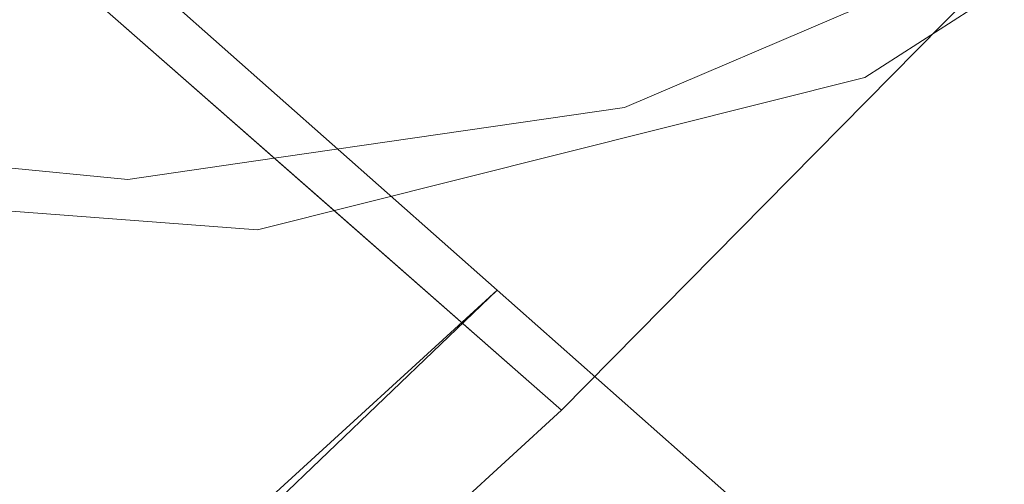
# Model space of a CAD drawing. Units: metres. Extents: x -5.96 to -1.88, y -1.07 to 0.32.
# Drawn here: x -4.95 to -4.94, y -0.95 to -0.95 of the extents above; entities that cross this region are included whole.
import ezdxf

# ---------------------------------------------------------------- set-up
doc = ezdxf.new("R2010")
doc.units = ezdxf.units.M
doc.header["$LTSCALE"] = 1.27
doc.layers.add('Keine', color=7, linetype='Continuous', lineweight=5)

msp = doc.modelspace()

# ---------------------------------------------------------------- linework, layer by layer
at = {"layer": 'Keine', "color": 7, "linetype": 'Continuous', "lineweight": 18}
for points, invisible_edges in [([(-4.9635972, -0.9342781, 1.4807488), (-4.947164, -0.9488136, 1.4831753), (-4.9547798, -0.9557696, 1.4835142)], 8), ([(-4.9537367, -0.9475056, 1.4608816), (-4.9505369, -0.9364549, 1.4598949), (-4.9514877, -0.936274, 1.4598789)], 9), ([(-4.9492471, -0.9363367, 1.4598842), (-4.9493966, -0.9363569, 1.4598861), (-4.949068, -0.9477961, 1.460907)], 10), ([(-4.949068, -0.9477961, 1.460907), (-4.9461609, -0.9473744, 1.460869), (-4.9492471, -0.9363367, 1.4598842)], 10), ([(-4.9492471, -0.9363367, 1.4598842), (-4.9461609, -0.9473744, 1.460869), (-4.9443114, -0.9465864, 1.4607984)], 9), ([(-4.9493966, -0.9363569, 1.4598861), (-4.9503637, -0.9364878, 1.4598979), (-4.949068, -0.9477961, 1.460907)], 10), ([(-4.9537367, -0.9475056, 1.4608816), (-4.9503637, -0.9364878, 1.4598979), (-4.9505369, -0.9364549, 1.4598949)], 9), ([(-4.9537367, -0.9475056, 1.4608816), (-4.9534276, -0.947614, 1.4608912), (-4.9500766, -0.9479425, 1.4609201), (-4.9503637, -0.9364878, 1.4598979)], 12), ([(-4.9503637, -0.9364878, 1.4598979), (-4.9500766, -0.9479425, 1.4609201), (-4.949068, -0.9477961, 1.460907)], 9), ([(-4.953749, -0.9479831, 1.4559043), (-4.9510994, -0.9367883, 1.4549049), (-4.9505421, -0.9369234, 1.4549169)], 9), ([(-4.9402569, -0.9445692, 1.455598), (-4.9442658, -0.9471385, 1.4558278), (-4.9493943, -0.9368223, 1.4549077), (-4.9493179, -0.936788, 1.4549047)], 10), ([(-4.9505421, -0.9369234, 1.4549169), (-4.9493943, -0.9368223, 1.4549077), (-4.9442658, -0.9471385, 1.4558278), (-4.9490542, -0.9483386, 1.4559355)], 10), ([(-4.9505421, -0.9369234, 1.4549169), (-4.9490542, -0.9483386, 1.4559355), (-4.953749, -0.9479831, 1.4559043)], 9), ([(-4.9426789, -0.9458909, 1.4607362), (-4.9442658, -0.9471385, 1.4558278), (-4.9402569, -0.9445692, 1.455598)], 9), ([(-4.9466568, -0.9497603, 1.4742397), (-4.9416695, -0.9447093, 1.4740041), (-4.9486549, -0.9457251, 1.4736967)], 10), ([(-4.9486549, -0.9457251, 1.4736967), (-4.9490812, -0.9462885, 1.4737331), (-4.9466568, -0.9497603, 1.4742397)], 10), ([(-4.9426789, -0.9458909, 1.4607362), (-4.9443114, -0.9465864, 1.4607984), (-4.9442658, -0.9471385, 1.4558278)], 10), ([(-4.9503242, -0.9465445, 1.4736918), (-4.9509792, -0.946187, 1.4736178), (-4.9531441, -0.9557004, 1.4745256)], 10), ([(-4.9490812, -0.9462885, 1.4737331), (-4.9497102, -0.9465672, 1.473728), (-4.9484904, -0.9481525, 1.4739652)], 10), ([(-4.9484904, -0.9481525, 1.4739652), (-4.9466568, -0.9497603, 1.4742397), (-4.9490812, -0.9462885, 1.4737331)], 10), ([(-4.9531441, -0.9557004, 1.4745256), (-4.9466568, -0.9497603, 1.4742397), (-4.9503242, -0.9465445, 1.4736918)], 8), ([(-4.9501117, -0.9465709, 1.4737063), (-4.9503242, -0.9465445, 1.4736918), (-4.9484904, -0.9481525, 1.4739652)], 8), ([(-4.9498921, -0.946577, 1.473719), (-4.9501117, -0.9465709, 1.4737063), (-4.9484904, -0.9481525, 1.4739652)], 10), ([(-4.9484904, -0.9481525, 1.4739652), (-4.9497102, -0.9465672, 1.473728), (-4.9498921, -0.946577, 1.473719)], 9), ([(-4.9442658, -0.9471385, 1.4558278), (-4.9443114, -0.9465864, 1.4607984), (-4.9461609, -0.9473744, 1.460869)], 9), ([(-4.9490542, -0.9483386, 1.4559355), (-4.9442658, -0.9471385, 1.4558278), (-4.9461609, -0.9473744, 1.460869)], 10), ([(-4.9461609, -0.9473744, 1.460869), (-4.949068, -0.9477961, 1.460907), (-4.9490542, -0.9483386, 1.4559355)], 10), ([(-4.9500766, -0.9479425, 1.4609201), (-4.9534276, -0.947614, 1.4608912), (-4.953749, -0.9479831, 1.4559043)], 10), ([(-4.9490542, -0.9483386, 1.4559355), (-4.949068, -0.9477961, 1.460907), (-4.9500766, -0.9479425, 1.4609201)], 9), ([(-4.953749, -0.9479831, 1.4559043), (-4.9490542, -0.9483386, 1.4559355), (-4.9500766, -0.9479425, 1.4609201)], 10), ([(-4.9493728, -0.9509286, 1.4832771), (-4.947164, -0.9488136, 1.4831754), (-4.9360395, -0.9586533, 1.4849043)], 8)]:
    msp.add_3dface(points, dxfattribs=dict(at, invisible_edges=invisible_edges))

doc.saveas('drawing.dxf')
